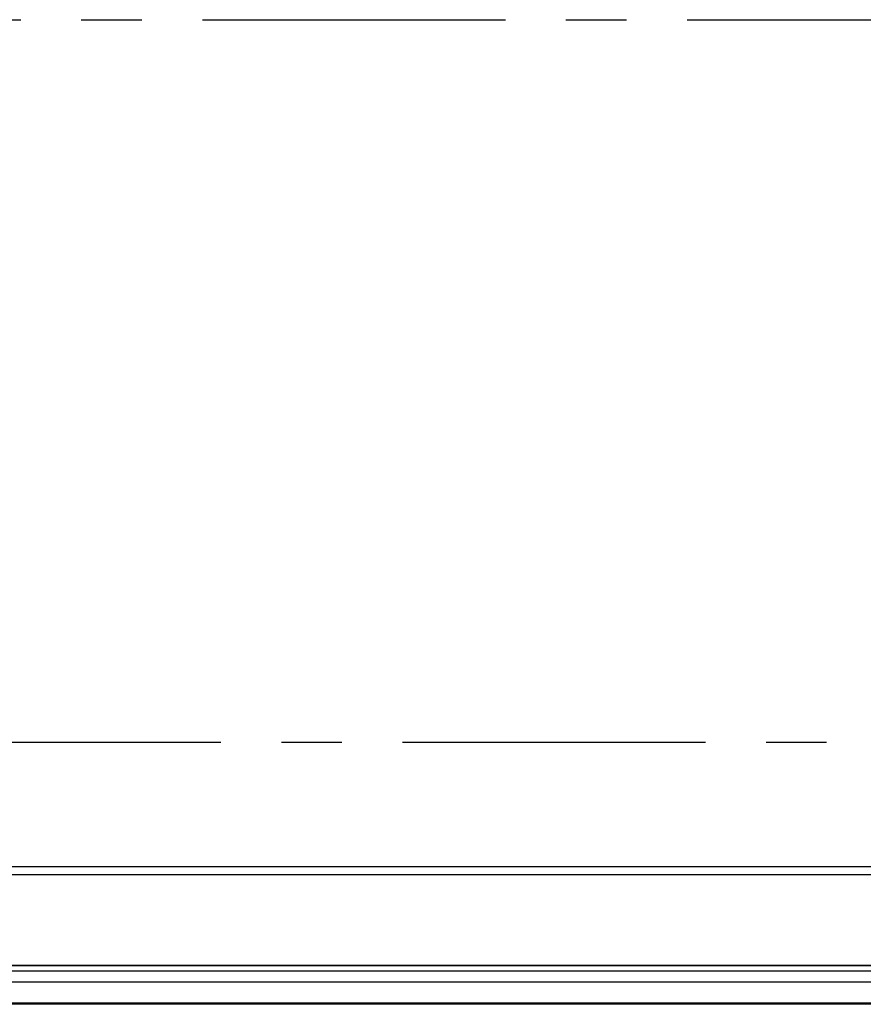
# Model space of a CAD drawing. Units: millimetres. Extents: x -3 to 844, y 0 to 594.
# Drawn here: x 285 to 334, y 304 to 361 of the extents above; entities that cross this region are included whole.
import ezdxf

# ---------------------------------------------------------------- set-up
doc = ezdxf.new("R2010")
doc.units = ezdxf.units.MM
doc.header["$LTSCALE"] = 46.255
doc.linetypes.add('CENTER', pattern=[0.6, 0.375, -0.075, 0.075, -0.075])
doc.layers.get('0').update_dxf_attribs({"linetype": 'CONTINUOUS'})
for name, color, linetype in [('AUSWECHSELBARER_BEREICH', 7, 'CONTINUOUS'), ('BG_AK3_F_14_LEERGEHDXF_HATCHING', 7, 'CONTINUOUS'), ('DECKEL_AK_14DXF_CONTINUOUS_LINE', 7, 'CONTINUOUS')]:
    doc.layers.add(name, color=color, linetype=linetype)

# ---------------------------------------------------------------- blocks, each defined once
blk = doc.blocks.new('HATCHING_BL4', base_point=(284.033, 350.024))
at = {"layer": 'BG_AK3_F_14_LEERGEHDXF_HATCHING', "color": 9, "linetype": 'CENTER'}
blk.add_line((212.566, 360.555), (355.5, 360.555), dxfattribs=at)

msp = doc.modelspace()

# ---------------------------------------------------------------- linework, layer by layer
at = {"layer": 'AUSWECHSELBARER_BEREICH', "color": 4, "linetype": 'CENTER'}
msp.add_line((224.02492, 319.17993), (342.77492, 319.17993), dxfattribs=at)
at = {"layer": 'DECKEL_AK_14DXF_CONTINUOUS_LINE', "color": 9, "linetype": 'CONTINUOUS'}
for p, q in [((216.45698, 312.07067), (350.34286, 312.07067)), ((216.45698, 311.61198), (350.34286, 311.61198)), ((355.56753, 306.38732), (211.23231, 306.38732)), ((355.55473, 306.40012), (211.24511, 306.40012)), ((355.88079, 306.07405), (210.91905, 306.07405)), ((210.89876, 305.47005), (355.90108, 305.47005)), ((210.91905, 304.26195), (355.88079, 304.26195))]:
    msp.add_line(p, q, dxfattribs=at)
at = {"layer": 'DECKEL_AK_14DXF_CONTINUOUS_LINE', "color": 7, "linetype": 'CONTINUOUS'}
msp.add_line((355.89992, 304.17993), (210.89992, 304.17993), dxfattribs=at)

# ---------------------------------------------------------------- block references
msp.add_blockref('HATCHING_BL4', (284.03317, 350.02356))

doc.saveas('drawing.dxf')
